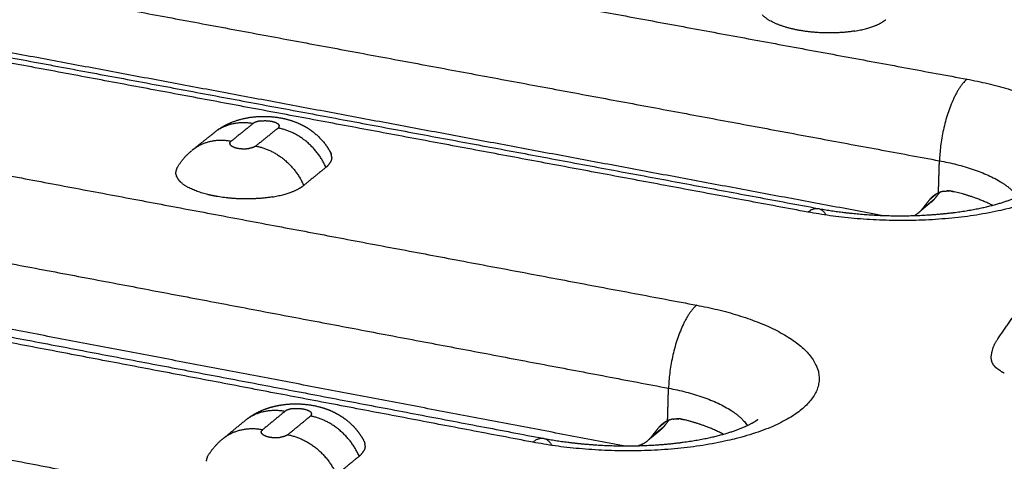
# Model space of a CAD drawing. Units: millimetres. Extents: x 79390 to 80969, y 9817 to 10932.
# Drawn here: x 80549 to 80577, y 10305 to 10318 of the extents above; entities that cross this region are included whole.
import ezdxf

# ---------------------------------------------------------------- set-up
doc = ezdxf.new("R2010")
doc.units = ezdxf.units.MM
doc.layers.add('Make2D$보임$선', color=7, linetype='Continuous', true_color=0x000000)
pattern_1 = [(50, (49725.21, 5062.14), (76.51756, -6.69442), [8.001, -88.011]), (-5, (49725.21, 5062.14), (-14.80224, 80.24388), [6.4008, -70.40905]), (100.45144, (49731.59, 5061.58), (61.71532, 73.54946), [6.7998, -74.7979]), (46.1842, (49725.21, 5083.48), (113.8532, -17.65778), [12.0015, -132.0165]), (96.63556, (49734.7, 5082), (99.70974, 103.91897), [10.1997, -112.19696]), (-8.81585, (49725.21, 5083.48), (99.70974, 103.91897), [9.6012, -105.6131]), (21, (49735.88, 5078.14), (63.67804, -42.95138), [8.001, -88.011]), (-34, (49735.88, 5078.14), (25.95685, 77.35895), [6.4008, -70.4088]), (71.45144, (49741.185, 5074.56), (89.6349, 34.40756), [6.7998, -74.79777]), (37.5, (49725.21, 5062.14), (1.297213, 35.513116), [0, -69.55536, 0, -71.4756, 0, -70.6755]), (7.5, (49725.21, 5062.14), (28.06426, 42.07584), [0, -40.75176, 0, -67.95516, 0, -26.9367]), (-32.5, (49701.42, 5062.14), (56.94805, -2.406072), [0, -26.67, 0, -83.2104, 0, -110.4138]), (-42.5, (49690.753, 5062.14), (62.21426, 10.67913), [0, -34.671, 0, -55.26024, 0, -78.4098])]

msp = doc.modelspace()

# ---------------------------------------------------------------- hatches: boundary and pattern name
h = msp.add_hatch()
h.set_pattern_fill('AR-CONC', scale=0.42, style=0)
h.set_pattern_definition(pattern_1)
edge = h.paths.add_edge_path()
edge.add_line((80336.265, 10232.175), (80648.226, 10444.666))
edge.add_spline(control_points=[(80648.226, 10444.666), (80631.375, 10446.779), (80614.525, 10448.892)], knot_values=[0, 0, 0, 33.695397, 33.695397, 33.695397], degree=2, periodic=0)
edge.add_spline(control_points=[(80614.525, 10448.892), (80450.614, 10346.645), (80286.702, 10244.397)], knot_values=[0, 0, 0, 383.308435, 383.308435, 383.308435], degree=2, periodic=0)
edge.add_spline(control_points=[(80336.299, 10232.167), (80311.501, 10238.282), (80286.702, 10244.397)], knot_values=[0, 0, 0, 50.676535, 50.676535, 50.676535], degree=2, periodic=0)
h = msp.add_hatch()
h.set_pattern_fill('AR-CONC', scale=0.42, style=0)
h.set_pattern_definition(pattern_1)
edge = h.paths.add_edge_path()
edge.add_line((80473.295, 10198.386), (80737.935, 10433.418))
edge.add_spline(control_points=[(80737.935, 10433.418), (80756.613, 10431.076), (80775.29, 10428.734)], knot_values=[0, 0, 0, 37.348764, 37.348764, 37.348764], degree=2, periodic=0)
edge.add_spline(control_points=[(80532.58, 10183.767), (80653.935, 10306.251), (80775.29, 10428.734)], knot_values=[0, 0, 0, 342.107129, 342.107129, 342.107129], degree=2, periodic=0)
edge.add_spline(control_points=[(80473.295, 10198.386), (80502.937, 10191.077), (80532.58, 10183.767)], knot_values=[0, 0, 0, 60.575618, 60.575618, 60.575618], degree=2, periodic=0)
h = msp.add_hatch()
h.set_pattern_fill('AR-CONC', scale=0.42, style=0)
h.set_pattern_definition(pattern_1)
edge = h.paths.add_edge_path()
edge.add_spline(control_points=[(80531.442, 10114.426), (80651.055, 10249.814), (80770.667, 10385.201)], knot_values=[0, 0, 0, 358.446507, 358.446507, 358.446507], degree=2, periodic=0)
edge.add_spline(control_points=[(80532.58, 10183.767), (80653.935, 10306.251), (80775.29, 10428.734)], knot_values=[0, 0, 0, 342.107129, 342.107129, 342.107129], degree=2, periodic=0)
edge.add_spline(control_points=[(80532.58, 10183.767), (80532.011, 10149.097), (80531.442, 10114.426)], knot_values=[0, 0, 0, 68.800196, 68.800196, 68.800196], degree=2, periodic=0)
edge.add_spline(control_points=[(80775.29, 10428.734), (80772.979, 10406.968), (80770.667, 10385.201)], knot_values=[0, 0, 0, 43.430587, 43.430587, 43.430587], degree=2, periodic=0)

# ---------------------------------------------------------------- linework, layer by layer
at = {"layer": 'Make2D$보임$선', "color": 7}
for points in [[(80614.525, 10448.892), (80450.614, 10346.645), (80286.702, 10244.397)], [(80653.97, 10443.951), (80499.939, 10337.375), (80345.908, 10230.798)], [(80345.106, 10230.686), (80499.252, 10337.25), (80653.399, 10443.814)], [(80464.598, 10201.588), (80598.19, 10317.891), (80731.782, 10434.195)], [(80465.343, 10200.064), (80599.092, 10316.971), (80732.841, 10433.878)], [(80532.58, 10183.767), (80653.935, 10306.251), (80775.29, 10428.734)], [(80531.442, 10114.426), (80651.055, 10249.814), (80770.667, 10385.201)], [(80547.646, 10321.389), (80561.652, 10318.801), (80575.659, 10316.213)], [(80546.85, 10319.096), (80560.861, 10316.491), (80574.873, 10313.887)], [(80571.123, 10312.423), (80557.022, 10315.057), (80542.921, 10317.691)], [(80543.238, 10317.788), (80557.323, 10315.158), (80571.409, 10312.528)], [(80573.218, 10312.329), (80560.582, 10314.688), (80547.947, 10317.047)], [(80539.616, 10315.104), (80553.783, 10312.438), (80567.95, 10309.772)], [(80555.306, 10314.952), (80554.988, 10314.695), (80554.67, 10314.439)], [(80555.377, 10314.307), (80555.695, 10314.563), (80556.012, 10314.819)], [(80553.588, 10314.205), (80553.887, 10314.446), (80554.186, 10314.686)], [(80557.376, 10313.699), (80557.06, 10313.441), (80556.743, 10313.184)], [(80574.844, 10312.969), (80574.859, 10313.428), (80574.873, 10313.887)], [(80574.735, 10312.805), (80574.552, 10312.651), (80574.37, 10312.498)], [(80574.793, 10312.944), (80574.688, 10312.856), (80574.583, 10312.767)], [(80574.876, 10312.982), (80574.805, 10312.893), (80574.735, 10312.805)], [(80538.801, 10312.772), (80552.974, 10310.089), (80567.147, 10307.406)], [(80574.635, 10312.702), (80574.454, 10312.551), (80574.274, 10312.399)], [(80574.583, 10312.767), (80574.477, 10312.633), (80574.37, 10312.498)], [(80535.075, 10311.398), (80549.323, 10308.687), (80563.572, 10305.977)], [(80563.276, 10305.866), (80549.012, 10308.581), (80534.748, 10311.295)], [(80565.859, 10305.762), (80552.888, 10308.228), (80539.917, 10310.694)], [(80576.537, 10308.814), (80576.84, 10309.251), (80577.144, 10309.689)], [(80531.343, 10308.63), (80545.674, 10305.882), (80560.006, 10303.134)], [(80567.12, 10306.476), (80567.134, 10306.941), (80567.147, 10307.406)], [(80556.215, 10306.749), (80555.891, 10306.483), (80555.568, 10306.217)], [(80556.289, 10306.079), (80556.612, 10306.345), (80556.935, 10306.612)], [(80554.425, 10305.952), (80554.749, 10306.218), (80555.072, 10306.484)], [(80567.069, 10306.451), (80566.963, 10306.362), (80566.857, 10306.273)], [(80567.156, 10306.491), (80567.087, 10306.404), (80567.018, 10306.317)], [(80530.51, 10306.257), (80544.847, 10303.492), (80559.185, 10300.727)], [(80566.918, 10306.214), (80566.732, 10306.058), (80566.545, 10305.901)], [(80567.018, 10306.317), (80566.83, 10306.159), (80566.642, 10306.001)], [(80566.857, 10306.273), (80566.75, 10306.137), (80566.642, 10306.001)], [(80558.326, 10305.467), (80558.003, 10305.2), (80557.681, 10304.933)]]:
    msp.add_open_spline(points, degree=2, dxfattribs=at)
for points, weights, degree, knots in [([(80572.46, 10317.584), (80571.669, 10317.457), (80570.856, 10317.607), (80570.098, 10317.747), (80569.825, 10318.041)], [1184.93865699, 1159.75694546, 1385.42593674, 1173.26294699, 1184.19972399], 2, [-6.008264, -6.008264, -6.008264, -3.863517, -3.863517, -1.83981, -1.83981, -1.83981]), ([(80575.659, 10316.213), (80580.916, 10315.241), (80578.677, 10313.346), (80576.417, 10311.434), (80571.123, 10312.423)], [1380.91112576, 974.239438871, 1371.7204078, 965.666328417, 1368.78714691], 2, [0, 0, 0, 11.623891, 11.623891, 23.247786, 23.247786, 23.247786]), ([(80554.265, 10314.748), (80554.465, 10314.894), (80554.695, 10314.985), (80555.049, 10315.125), (80555.429, 10315.146), (80555.764, 10315.168), (80556.094, 10315.107), (80556.371, 10315.056), (80556.627, 10314.94), (80556.786, 10314.868), (80556.929, 10314.769), (80557.296, 10314.517), (80557.505, 10314.125)], [1, 0.992119914571, 1, 0.987387773967, 1, 0.992167315634, 1, 0.992528161095, 1, 0.996184565795, 1, 0.971382889509, 1], 2, [0, 0, 0, 0.48792, 0.48792, 1.237014, 1.237014, 1.899178, 1.899178, 2.45545, 2.45545, 2.799468, 2.799468, 3.665342, 3.665342, 3.665342]), ([(80554.656, 10314.335), (80554.71, 10314.274), (80554.864, 10314.245), (80555.019, 10314.217), (80555.175, 10314.237)], [1171.23826046, 1161.06387983, 1371.37150857, 1354.88109404, 1371.37150857], 2, [-1.1967773, -1.1967773, -1.1967773, -0.7853982, -0.7853982, -0.4756218, -0.4756218, -0.4756218]), ([(80555.84, 10312.855), (80555.036, 10312.724), (80554.219, 10312.878), (80554.116, 10312.897), (80554.013, 10312.922)], [1171.94222414, 1147.03287646, 1370.23125717, 1369.70315875, 1370.23125717], 2, [-6.008264, -6.008264, -6.008264, -3.863518, -3.863518, -3.654438, -3.654438, -3.654438]), ([(80571.425, 10312.525), (80571.992, 10312.42), (80572.615, 10312.352), (80573.934, 10312.303), (80574.623, 10312.33), (80575.248, 10312.407), (80575.814, 10312.476), (80576.324, 10312.587), (80576.875, 10312.766), (80577.015, 10312.821), (80577.282, 10312.945), (80577.377, 10313.009), (80577.419, 10313.043)], [1369.64456724, 1369.26166256, 1369.0272044, 1368.86792792, 1368.97381375, 1369.26956274, 1369.53753836, 1369.96045975, 1370.76501747, 1371.02823469, 1371.71139217, 1372.14351783, 1372.91521358], 3, [0.014495, 0.014495, 0.014495, 0.014495, 2.540535, 2.540535, 5.294402, 5.294402, 5.294402, 7.788257, 7.788257, 8.838426, 8.838426, 10.299593, 10.299593, 10.299593, 10.299593]), ([(80567.95, 10309.772), (80573.27, 10308.771), (80570.962, 10306.818), (80568.633, 10304.847), (80563.276, 10305.866)], [1360.43143177, 959.758105931, 1351.2407138, 951.184997919, 1348.30745292], 2, [0, 0, 0, 11.623891, 11.623891, 23.247786, 23.247786, 23.247786]), ([(80555.113, 10306.516), (80555.264, 10306.633), (80555.431, 10306.727), (80555.609, 10306.796), (80555.743, 10306.849), (80555.881, 10306.888), (80556.022, 10306.914), (80556.354, 10306.975), (80556.691, 10306.975), (80557.022, 10306.912), (80557.202, 10306.878), (80557.378, 10306.824), (80557.545, 10306.749), (80557.727, 10306.667), (80557.896, 10306.561), (80558.191, 10306.3), (80558.315, 10306.151), (80558.414, 10305.985), (80558.427, 10305.963), (80558.439, 10305.941), (80558.451, 10305.918)], [1, 0.993136766378, 0.993136766378, 1, 0.9970691632, 0.9970691632, 1, 0.988723268087, 0.988723268087, 1, 0.995411948394, 0.995411948394, 1, 0.999957293597, 0.99991855709, 0.999854283047, 0.999828436534, 0.999806252027, 0.99965876938, 0.99965876938, 0.999806252027], 3, [0, 0, 0, 0, 0.567697, 0.567697, 0.567697, 0.994551, 0.994551, 0.994551, 1.992024, 1.992024, 1.992024, 2.537252, 2.537252, 2.537252, 3.307883, 3.307883, 4.047849, 4.047849, 4.047849, 4.123579, 4.123579, 4.123579, 4.123579]), ([(80563.588, 10305.974), (80564.161, 10305.866), (80564.792, 10305.795), (80566.129, 10305.745), (80566.828, 10305.773), (80567.463, 10305.852), (80568.021, 10305.921), (80568.527, 10306.03), (80569.1, 10306.214), (80569.257, 10306.276), (80569.541, 10306.408), (80569.641, 10306.475), (80569.678, 10306.504), (80569.681, 10306.507), (80569.684, 10306.51), (80569.694, 10306.518)], [1349.18560394, 1348.79994102, 1348.56375403, 1348.40284952, 1348.50800459, 1348.80269636, 1349.06184327, 1349.46637042, 1350.25623074, 1350.53565838, 1351.23548332, 1351.66470217, 1352.12379446, 1352.17135268, 1352.21908198, 1352.52200225], 3, [0.007089, 0.007089, 0.007089, 0.007089, 2.519904, 2.519904, 5.252156, 5.252156, 5.252156, 7.650425, 7.650425, 8.767286, 8.767286, 10.212663, 10.212663, 10.212663, 10.361594, 10.361594, 10.361594, 10.361594]), ([(80555.554, 10306.108), (80555.609, 10306.045), (80555.766, 10306.015), (80555.924, 10305.985), (80556.083, 10306.007)], [1149.23808747, 1139.25171776, 1345.60680015, 1328.80927177, 1345.60680015], 2, [-1.1967773, -1.1967773, -1.1967773, -0.7853982, -0.7853982, -0.4696226, -0.4696226, -0.4696226])]:
    msp.add_rational_spline(points, weights, degree=degree, knots=knots, dxfattribs=at)
for points, weights, degree in [([(80572.46, 10317.584), (80572.891, 10317.654), (80573.179, 10317.773), (80573.34, 10317.907)], [844.875801878, 960.027331687, 1140.53569305, 1386.40088598], 3), ([(80575.659, 10316.213), (80574.929, 10315.603), (80574.873, 10313.887)], [1380.91112576, 975.061413511, 1379.87511957], 2), ([(80554.122, 10314.63), (80554.433, 10314.925), (80554.854, 10315.036), (80555.306, 10314.952)], [1303.34916674, 1246.41801482, 1269.84525209, 1373.63087854], 3), ([(80555.507, 10315.021), (80555.368, 10315.002), (80555.306, 10314.952)], [1173.11235568, 1182.17896099, 1373.63087854], 2), ([(80555.507, 10315.021), (80555.729, 10315.052), (80555.949, 10315.01), (80556.026, 10314.924)], [818.407842366, 643.147409942, 643.083435436, 818.21591885], 3), ([(80556.037, 10314.847), (80556.027, 10314.831), (80556.012, 10314.819)], [1, 0.98475946615, 1], 2), ([(80557.376, 10313.699), (80556.965, 10314.641), (80556.012, 10314.819)], [1372.84458193, 1170.59002168, 1373.20807739], 2), ([(80556.033, 10314.915), (80556.03, 10314.919), (80556.026, 10314.924)], [1175.51003681, 1173.57550378, 1172.84676931], 2), ([(80556.033, 10314.915), (80556.035, 10314.913), (80556.036, 10314.911), (80556.037, 10314.91)], [842.492240051, 847.67226513, 852.981643531, 858.420375253], 3), ([(80556.042, 10314.9), (80556.04, 10314.905), (80556.037, 10314.91)], [1184.89835445, 1180.96528569, 1178.27053165], 2), ([(80556.037, 10314.847), (80556.044, 10314.858), (80556.046, 10314.87)], [1, 0.980924371, 1], 2), ([(80556.042, 10314.9), (80556.042, 10314.899), (80556.043, 10314.897), (80556.043, 10314.896)], [887.70553975, 893.024282833, 898.448691853, 903.978766808], 3), ([(80556.046, 10314.886), (80556.045, 10314.891), (80556.043, 10314.896)], [1200.57142528, 1194.19453068, 1189.26143795], 2), ([(80556.046, 10314.886), (80556.047, 10314.878), (80556.046, 10314.87)], [1, 0.98890305234, 1], 2), ([(80554.67, 10314.439), (80554.251, 10314.518), (80553.856, 10314.428), (80553.549, 10314.174)], [1371.99250302, 1275.45594298, 1248.52778371, 1291.20802522], 3), ([(80554.636, 10314.389), (80554.638, 10314.401), (80554.645, 10314.412)], [1, 0.981077650191, 1], 2), ([(80554.636, 10314.389), (80554.635, 10314.381), (80554.636, 10314.373)], [1, 0.98892963913, 1], 2), ([(80554.639, 10314.363), (80554.638, 10314.366), (80554.637, 10314.37), (80554.636, 10314.373)], [902.858162289, 914.759603304, 927.150209663, 940.029981367], 3), ([(80554.639, 10314.363), (80554.64, 10314.361), (80554.641, 10314.358)], [1187.78733667, 1185.43254011, 1183.40356776], 2), ([(80554.645, 10314.349), (80554.643, 10314.352), (80554.642, 10314.355), (80554.641, 10314.358)], [857.300531618, 866.677901352, 876.439569525, 886.585536137], 3), ([(80554.67, 10314.439), (80554.655, 10314.428), (80554.645, 10314.412)], [1, 0.984757392247, 1], 2), ([(80554.645, 10314.349), (80554.647, 10314.346), (80554.649, 10314.344)], [1176.73360021, 1175.1227712, 1173.94695249], 2), ([(80554.656, 10314.335), (80554.653, 10314.337), (80554.651, 10314.34), (80554.649, 10314.344)], [817.093668659, 824.843597208, 832.936321234, 841.371840738], 3), ([(80555.377, 10314.307), (80555.341, 10314.277), (80555.274, 10314.251), (80555.175, 10314.237)], [1371.56970187, 1114.32318855, 929.438516413, 816.915685453], 3), ([(80555.377, 10314.307), (80556.331, 10314.128), (80556.743, 10313.184)], [1371.56970187, 1169.19281034, 1371.20620641], 2), ([(80553.141, 10313.701), (80553.304, 10313.973), (80553.549, 10314.174)], [1, 0.984994099806, 1], 2), ([(80557.505, 10314.125), (80557.512, 10314.113), (80557.517, 10314.101)], [1181.1488071, 1182.76506019, 1184.71284464], 2), ([(80557.542, 10313.977), (80557.54, 10313.91), (80557.508, 10313.851)], [1, 0.974220008917, 1], 2), ([(80557.521, 10314.091), (80557.52, 10314.094), (80557.518, 10314.098), (80557.517, 10314.101)], [892.52468946, 890.038870176, 887.575704999, 885.13519393], 3), ([(80557.521, 10314.091), (80557.524, 10314.085), (80557.526, 10314.079)], [1186.58537558, 1187.62695616, 1188.75000949], 2), ([(80557.541, 10314.008), (80557.538, 10314.045), (80557.526, 10314.079)], [1, 0.991884691756, 1], 2), ([(80557.541, 10314.008), (80557.542, 10314.008), (80557.542, 10314.007)], [1205.51574965, 1205.67801138, 1205.8410896], 2), ([(80557.542, 10313.977), (80557.543, 10313.992), (80557.542, 10314.007)], [1, 0.998361278001, 1], 2), ([(80553.132, 10313.684), (80553.099, 10313.625), (80553.096, 10313.559)], [1, 0.97457084804, 1], 2), ([(80553.132, 10313.684), (80553.136, 10313.692), (80553.141, 10313.701)], [1266.78007461, 1271.21773477, 1275.86034479], 2), ([(80557.376, 10313.699), (80557.458, 10313.762), (80557.508, 10313.851)], [1, 0.97977774157, 1], 2), ([(80574.873, 10313.887), (80576.627, 10313.561), (80577.098, 10312.86)], [1379.87511957, 1144.54865147, 1180.16778556], 2), ([(80553.097, 10313.528), (80553.096, 10313.543), (80553.096, 10313.559)], [1, 0.998363248379, 1], 2), ([(80553.097, 10313.528), (80553.097, 10313.528), (80553.097, 10313.528), (80553.097, 10313.527)], [955.14856124, 954.824205513, 954.500141991, 954.176370674], 3), ([(80553.102, 10313.492), (80553.098, 10313.51), (80553.097, 10313.527)], [1, 0.99794421112, 1], 2), ([(80553.102, 10313.492), (80553.103, 10313.488), (80553.104, 10313.483), (80553.105, 10313.478)], [926.125721858, 922.50119026, 918.917540377, 915.374772208], 3), ([(80553.106, 10313.474), (80553.106, 10313.476), (80553.105, 10313.478)], [1190.80914546, 1191.23920518, 1191.67845953], 2), ([(80553.106, 10313.474), (80553.107, 10313.47), (80553.109, 10313.466), (80553.11, 10313.461)], [912.465562433, 909.315107303, 906.197394707, 903.112424644], 3), ([(80553.112, 10313.456), (80553.111, 10313.459), (80553.11, 10313.461)], [1187.03077646, 1187.55201125, 1188.08987635], 2), ([(80553.112, 10313.456), (80553.113, 10313.452), (80553.115, 10313.448), (80553.116, 10313.445)], [899.351108149, 896.602841861, 893.881017109, 891.185633894], 3), ([(80553.119, 10313.438), (80553.117, 10313.441), (80553.116, 10313.445)], [1183.6451062, 1184.21264208, 1184.80504818], 2), ([(80553.119, 10313.438), (80553.137, 10313.395), (80553.165, 10313.357)], [1, 0.992908510472, 1], 2), ([(80553.172, 10313.348), (80553.168, 10313.352), (80553.165, 10313.357)], [1172.6072359, 1172.93095819, 1173.30945471], 2), ([(80553.172, 10313.348), (80553.174, 10313.345), (80553.176, 10313.342), (80553.179, 10313.339)], [831.277430616, 829.729346421, 828.193559684, 826.670070406], 3), ([(80553.186, 10313.33), (80553.182, 10313.335), (80553.179, 10313.339)], [1171.57775803, 1171.79897347, 1172.0755617], 2), ([(80553.186, 10313.33), (80553.206, 10313.307), (80553.228, 10313.285)], [1, 0.998714555608, 1], 2), ([(80554.009, 10312.923), (80553.462, 10313.059), (80553.228, 10313.285)], [1307.17219632, 1172.79021487, 1170.72619429], 2), ([(80555.84, 10312.855), (80556.278, 10312.926), (80556.575, 10313.048), (80556.743, 10313.184)], [835.609122799, 949.499375409, 1128.03173661, 1371.20620641], 3), ([(80554.009, 10312.923), (80554.01, 10312.923), (80554.012, 10312.923), (80554.013, 10312.922)], [687.864738946, 687.823074414, 687.781883404, 687.741165916], 3), ([(80574.844, 10312.969), (80574.689, 10312.9), (80574.583, 10312.767)], [1, 0.970595070406, 1], 2), ([(80574.735, 10312.805), (80574.69, 10312.748), (80574.635, 10312.702)], [1, 0.994501108107, 1], 2), ([(80575.001, 10313.017), (80574.919, 10313.004), (80574.844, 10312.969)], [1, 0.990743101776, 1], 2), ([(80575.001, 10313.017), (80575.089, 10313.032), (80575.177, 10313.025)], [1, 0.991970303797, 1], 2), ([(80575.148, 10313.028), (80575.12, 10313.029), (80575.091, 10313.027)], [1, 0.998919271831, 1], 2), ([(80575.206, 10313.023), (80575.196, 10313.024), (80575.186, 10313.025), (80575.177, 10313.026)], [1380.06395861, 1380.07187062, 1380.07958036, 1380.08709447], 3), ([(80575.206, 10313.022), (80575.215, 10313.021), (80575.225, 10313.019), (80575.234, 10313.018)], [1380.06400549, 1380.05633419, 1380.04869616, 1380.04109438], 3), ([(80575.243, 10313.017), (80575.24, 10313.017), (80575.237, 10313.018), (80575.234, 10313.018)], [1380.03423896, 1380.03652712, 1380.03879973, 1380.04105691], 3), ([(80575.243, 10313.016), (80575.267, 10313.012), (80575.291, 10313.006)], [1, 0.999404788937, 1], 2), ([(80576.384, 10312.618), (80575.93, 10312.849), (80575.291, 10313.006)], [1242.98469335, 1286.24054505, 1379.99593068], 2), ([(80571.123, 10312.423), (80571.441, 10312.688), (80571.643, 10312.337)], [1368.78714691, 1163.36499584, 1169.95421302], 2), ([(80574.37, 10312.498), (80574.286, 10312.392), (80574.168, 10312.326)], [1, 0.980868672989, 1], 2), ([(80567.95, 10309.772), (80567.198, 10309.143), (80567.147, 10307.406)], [1360.43143177, 960.580083013, 1359.39542558], 2), ([(80576.348, 10308.265), (80576.363, 10308.566), (80576.535, 10308.812)], [1, 0.96128734899, 1], 2), ([(80576.347, 10308.239), (80576.347, 10308.252), (80576.348, 10308.265)], [1, 0.998315901306, 1], 2), ([(80576.347, 10308.239), (80576.349, 10308.165), (80576.388, 10308.103)], [1, 0.964204550403, 1], 2), ([(80576.389, 10308.102), (80576.388, 10308.102), (80576.388, 10308.103)], [1208.05329847, 1208.24409286, 1208.43712054], 2), ([(80576.389, 10308.102), (80576.394, 10308.094), (80576.399, 10308.085), (80576.405, 10308.077)], [982.314917319, 975.670402248, 969.189998307, 962.873705495], 3), ([(80576.407, 10308.074), (80576.406, 10308.076), (80576.405, 10308.077)], [1202.24345584, 1202.54993807, 1202.86537454], 2), ([(80576.407, 10308.074), (80576.413, 10308.066), (80576.419, 10308.059), (80576.425, 10308.051)], [960.357473165, 954.496212173, 948.778246163, 943.203575135], 3), ([(80576.429, 10308.047), (80576.427, 10308.049), (80576.425, 10308.051)], [1197.70873657, 1198.02422046, 1198.35641681], 2), ([(80576.429, 10308.047), (80576.436, 10308.039), (80576.442, 10308.032), (80576.449, 10308.025)], [940.016914714, 934.766992251, 929.646695511, 924.656024494], 3), ([(80576.454, 10308.019), (80576.452, 10308.022), (80576.449, 10308.025)], [1194.44914066, 1194.69685247, 1194.96732568], 2), ([(80576.454, 10308.019), (80576.461, 10308.012), (80576.469, 10308.005), (80576.477, 10307.998)], [921.219165349, 916.434353082, 911.771604422, 907.230919368], 3), ([(80576.625, 10307.891), (80576.545, 10307.937), (80576.477, 10307.998)], [1, 0.994597868827, 1], 2), ([(80576.625, 10307.891), (80576.673, 10307.864), (80576.722, 10307.84)], [1, 0.999166277408, 1], 2), ([(80567.147, 10307.406), (80568.935, 10307.068), (80569.392, 10306.339)], [1359.39542558, 1126.06121281, 1163.07115644], 2), ([(80555.073, 10306.484), (80555.385, 10306.741), (80555.788, 10306.83), (80556.215, 10306.749)], [1268.51748275, 1226.58172518, 1253.03128764, 1347.86617012], 3), ([(80556.42, 10306.821), (80556.278, 10306.801), (80556.215, 10306.749)], [1151.11225407, 1160.00782217, 1347.86617012], 2), ([(80556.42, 10306.821), (80556.646, 10306.853), (80556.87, 10306.81), (80556.949, 10306.72)], [803.059715315, 631.086906359, 631.023005485, 802.868012694], 3), ([(80556.961, 10306.64), (80556.95, 10306.624), (80556.935, 10306.612)], [1, 0.9847595431, 1], 2), ([(80558.326, 10305.467), (80557.906, 10306.427), (80556.935, 10306.612)], [1347.07987352, 1148.61780451, 1347.44336897], 2), ([(80556.956, 10306.711), (80556.953, 10306.716), (80556.949, 10306.72)], [1153.45952705, 1151.56152018, 1150.84668188], 2), ([(80556.956, 10306.711), (80556.958, 10306.709), (80556.959, 10306.707), (80556.96, 10306.705)], [826.688561132, 831.771453556, 836.981277095, 842.318031749], 3), ([(80556.965, 10306.696), (80556.963, 10306.7), (80556.96, 10306.705)], [1162.67097808, 1158.8119738, 1156.16802278], 2), ([(80556.961, 10306.64), (80556.967, 10306.651), (80556.969, 10306.664)], [1, 0.981415440078, 1], 2), ([(80556.965, 10306.696), (80556.965, 10306.694), (80556.966, 10306.692), (80556.967, 10306.691)], [871.053170404, 876.272405396, 881.595336491, 887.021963689], 3), ([(80556.969, 10306.68), (80556.968, 10306.686), (80556.967, 10306.691)], [1178.04927125, 1171.79244834, 1166.95225566], 2), ([(80556.969, 10306.68), (80556.97, 10306.672), (80556.969, 10306.664)], [1, 0.989312861293, 1], 2), ([(80567.12, 10306.476), (80566.963, 10306.408), (80566.857, 10306.273)], [1, 0.970224416579, 1], 2), ([(80567.154, 10306.491), (80567.142, 10306.486), (80567.131, 10306.481), (80567.12, 10306.476)], [1359.86310462, 1359.87360841, 1359.88379776, 1359.89389731], 3), ([(80567.154, 10306.49), (80567.155, 10306.491), (80567.155, 10306.491), (80567.156, 10306.491)], [1359.86310646, 1359.86254087, 1359.86197528, 1359.86140967], 3), ([(80567.279, 10306.525), (80567.215, 10306.515), (80567.156, 10306.491)], [1, 0.993967629437, 1], 2), ([(80567.279, 10306.524), (80567.357, 10306.538), (80567.437, 10306.533)], [1, 0.99356445379, 1], 2), ([(80567.428, 10306.535), (80567.399, 10306.536), (80567.37, 10306.535)], [1, 0.998910686439, 1], 2), ([(80567.486, 10306.53), (80567.461, 10306.533), (80567.437, 10306.534)], [1, 0.999341116428, 1], 2), ([(80567.485, 10306.529), (80567.495, 10306.528), (80567.505, 10306.526), (80567.514, 10306.525)], [1359.58431146, 1359.57664017, 1359.56900216, 1359.56140039], 3), ([(80567.523, 10306.523), (80567.52, 10306.524), (80567.517, 10306.525), (80567.514, 10306.525)], [1359.55454497, 1359.5568327, 1359.55910487, 1359.56136162], 3), ([(80567.523, 10306.523), (80567.547, 10306.519), (80567.572, 10306.513)], [1, 0.999402590247, 1], 2), ([(80568.709, 10306.094), (80568.244, 10306.344), (80567.572, 10306.513)], [1221.3709715, 1263.65425454, 1359.51623668], 2), ([(80555.568, 10306.217), (80555.141, 10306.298), (80554.738, 10306.209), (80554.425, 10305.952)], [1346.22779461, 1251.50846996, 1225.09140814, 1266.97660916], 3), ([(80555.534, 10306.164), (80555.533, 10306.156), (80555.534, 10306.148)], [1, 0.989338732552, 1], 2), ([(80555.534, 10306.164), (80555.536, 10306.177), (80555.542, 10306.188)], [1, 0.981562363069, 1], 2), ([(80555.536, 10306.137), (80555.535, 10306.141), (80555.534, 10306.144), (80555.534, 10306.148)], [885.901366554, 897.579108294, 909.736804078, 922.374453909], 3), ([(80555.536, 10306.137), (80555.537, 10306.135), (80555.538, 10306.133)], [1165.47806162, 1163.16721693, 1161.17611478], 2), ([(80555.543, 10306.123), (80555.541, 10306.126), (80555.539, 10306.129), (80555.538, 10306.133)], [841.198193091, 850.399467832, 859.977818285, 869.933244449], 3), ([(80555.568, 10306.217), (80555.553, 10306.205), (80555.542, 10306.188)], [1, 0.984760704959, 1], 2), ([(80555.543, 10306.123), (80555.544, 10306.12), (80555.546, 10306.117)], [1154.63099844, 1153.05025322, 1151.89636228], 2), ([(80555.554, 10306.108), (80555.551, 10306.111), (80555.549, 10306.114), (80555.546, 10306.117)], [801.745764738, 809.350229423, 817.291052968, 825.568235372], 3), ([(80556.289, 10306.079), (80556.252, 10306.048), (80556.184, 10306.021), (80556.083, 10306.007)], [1345.80499345, 1093.38935554, 911.976877191, 801.567558398], 3), ([(80556.289, 10306.079), (80557.261, 10305.894), (80557.681, 10304.933)], [1345.80499345, 1147.22059317, 1345.441498], 2), ([(80567.018, 10306.317), (80566.973, 10306.26), (80566.918, 10306.214)], [1, 0.994433196859, 1], 2), ([(80554.019, 10305.486), (80554.182, 10305.753), (80554.424, 10305.951)], [1, 0.985945095094, 1], 2), ([(80558.461, 10305.9), (80558.46, 10305.902), (80558.459, 10305.904), (80558.458, 10305.907)], [859.684715829, 858.278097574, 856.879517176, 855.488974633], 3), ([(80558.461, 10305.9), (80558.466, 10305.89), (80558.47, 10305.881)], [1160.38892269, 1161.71396957, 1163.23171822], 2), ([(80558.472, 10305.874), (80558.471, 10305.876), (80558.471, 10305.879), (80558.47, 10305.881)], [875.789598136, 874.343002265, 872.90422554, 871.473267959], 3), ([(80558.472, 10305.874), (80558.475, 10305.868), (80558.477, 10305.862)], [1164.33645662, 1165.35821423, 1166.4599173], 2), ([(80558.479, 10305.857), (80558.478, 10305.859), (80558.477, 10305.86), (80558.477, 10305.862)], [887.439874431, 886.209787448, 884.985044063, 883.765644274], 3), ([(80558.479, 10305.857), (80558.481, 10305.85), (80558.483, 10305.843)], [1167.47182426, 1168.72424245, 1170.07351991], 2), ([(80558.484, 10305.839), (80558.484, 10305.841), (80558.483, 10305.842), (80558.483, 10305.843)], [899.418829896, 898.468450165, 897.52108987, 896.576749011], 3), ([(80558.484, 10305.839), (80558.486, 10305.832), (80558.488, 10305.825)], [1170.90622682, 1172.43021416, 1174.07252607], 2), ([(80558.493, 10305.789), (80558.491, 10305.807), (80558.488, 10305.825)], [1, 0.99802680455, 1], 2), ([(80558.493, 10305.789), (80558.493, 10305.788), (80558.493, 10305.787)], [1182.90754575, 1183.06674674, 1183.22674902], 2), ([(80558.494, 10305.756), (80558.494, 10305.772), (80558.493, 10305.787)], [1, 0.998422423051, 1], 2), ([(80563.276, 10305.866), (80563.61, 10306.145), (80563.821, 10305.775)], [1348.30745292, 1142.44183597, 1152.76148147], 2), ([(80566.642, 10306.001), (80566.505, 10305.828), (80566.292, 10305.766)], [1, 0.952158339276, 1], 2), ([(80558.326, 10305.467), (80558.409, 10305.533), (80558.46, 10305.626)], [1, 0.979813095762, 1], 2), ([(80558.494, 10305.756), (80558.492, 10305.687), (80558.46, 10305.626)], [1, 0.974987721874, 1], 2), ([(80554, 10305.452), (80553.967, 10305.391), (80553.964, 10305.322)], [1, 0.975320573818, 1], 2), ([(80554, 10305.452), (80554.009, 10305.469), (80554.019, 10305.486)], [1, 0.998750050002, 1], 2)]:
    msp.add_rational_spline(points, weights, degree=degree, dxfattribs=at)

doc.saveas('drawing.dxf')
